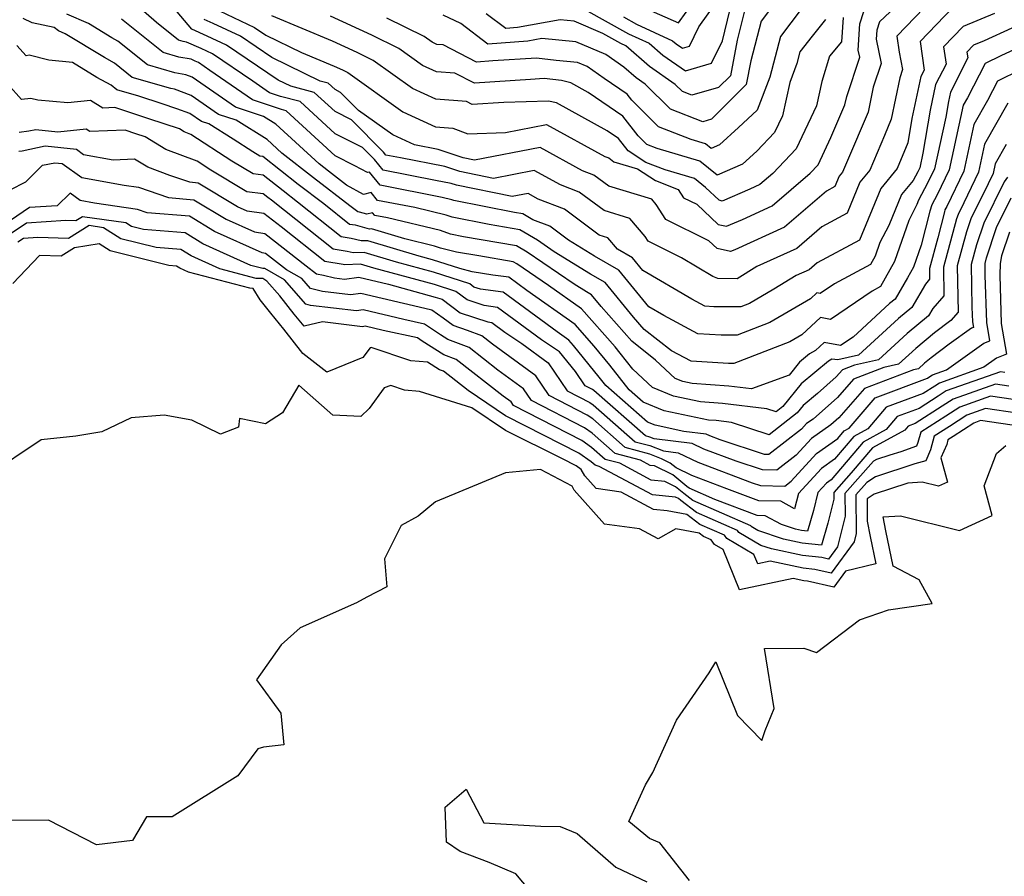
# Model space of a CAD drawing. Extents: x 2114230 to 2117973, y 2871231 to 2878539.
# Drawn here: x 2114619 to 2114790, y 2872713 to 2872861 of the extents above; entities that cross this region are included whole.
import ezdxf

# ---------------------------------------------------------------- set-up
doc = ezdxf.new("R2010")
doc.units = 0

msp = doc.modelspace()

# ---------------------------------------------------------------- linework, layer by layer
at = {"layer": 'Unknown_Line_Type', "color": 0}
for points in [[(2114778.81, 2872866.24, 3110), (2114770.95, 2872858.06, 3110), (2114771.35, 2872855.25, 3110), (2114771.96, 2872852.25, 3110), (2114771.49, 2872850.83, 3110), (2114769.99, 2872843.67, 3110), (2114768.8, 2872840.88, 3110), (2114766.29, 2872834.85, 3110), (2114764.58, 2872832.77, 3110), (2114762.38, 2872827.4, 3110), (2114757.97, 2872825.04, 3110), (2114753.64, 2872821.33, 3110), (2114746.76, 2872818.19, 3110), (2114743.32, 2872816.1, 3110), (2114739.98, 2872816.12, 3110), (2114739.11, 2872816.5, 3110), (2114733.71, 2872819.7, 3110), (2114727.94, 2872822.57, 3110), (2114727.41, 2872823.39, 3110), (2114724.74, 2872826.52, 3110), (2114720.3, 2872827.86, 3110), (2114716.01, 2872831.08, 3110), (2114712.75, 2872832.31, 3110), (2114708.2, 2872834.79, 3110), (2114701.18, 2872833.45, 3110), (2114695.35, 2872834.63, 3110), (2114692.74, 2872835.51, 3110), (2114685.11, 2872836.98, 3110), (2114682.56, 2872837.48, 3110), (2114682.14, 2872838, 3110), (2114676.64, 2872843.55, 3110), (2114673.79, 2872844.98, 3110), (2114670.16, 2872848.32, 3110), (2114666.14, 2872849.37, 3110), (2114663.91, 2872850.45, 3110), (2114654.98, 2872856.5, 3110), (2114651.66, 2872858.06, 3110), (2114649.01, 2872859.25, 3110), (2114645.81, 2872862.98, 3110)], [(2114727.53, 2872862.83, 3090), (2114733.2, 2872860.31, 3090), (2114737.16, 2872865.91, 3090)], [(2114772.57, 2872864.89, 3108), (2114767.96, 2872860.53, 3108), (2114767.49, 2872859.07, 3108), (2114767.39, 2872857.53, 3108), (2114768.25, 2872853.32, 3108), (2114766.88, 2872849.22, 3108), (2114765.98, 2872844.92, 3108), (2114762.41, 2872836.55, 3108), (2114761.57, 2872834.53, 3108), (2114760.99, 2872833.83, 3108), (2114760.25, 2872832.03, 3108), (2114758.77, 2872831.24, 3108), (2114751.52, 2872825.01, 3108), (2114742.94, 2872821.11, 3108), (2114742.19, 2872820.79, 3108), (2114739.85, 2872821.3, 3108), (2114738.45, 2872822.63, 3108), (2114731, 2872826.34, 3108), (2114729.34, 2872828.93, 3108), (2114728.55, 2872829.85, 3108), (2114721.15, 2872832.08, 3108), (2114718.56, 2872834.02, 3108), (2114716.59, 2872834.77, 3108), (2114709.26, 2872838.77, 3108), (2114697.92, 2872836.6, 3108), (2114695.93, 2872837.01, 3108), (2114691.63, 2872838.45, 3108), (2114687.54, 2872839.24, 3108), (2114683.78, 2872840.95, 3108), (2114677.85, 2872845.19, 3108), (2114674.74, 2872848.32, 3108), (2114673.79, 2872848.8, 3108), (2114672.57, 2872849.92, 3108), (2114671.22, 2872850.27, 3108), (2114662.86, 2872854.32, 3108), (2114657.41, 2872858.02, 3108), (2114652.71, 2872860.22, 3108), (2114651.12, 2872860.94, 3108)], [(2114653.76, 2872862.39, 3106), (2114659.84, 2872859.54, 3106), (2114661.82, 2872858.19, 3106), (2114667.95, 2872855.22, 3106), (2114673.63, 2872852.87, 3106), (2114675.05, 2872852.21, 3106), (2114675.97, 2872851.75, 3106), (2114685.48, 2872844.96, 3106), (2114691.16, 2872842.38, 3106), (2114694.12, 2872842.15, 3106), (2114696.73, 2872841.14, 3106), (2114703.26, 2872841.39, 3106), (2114710.32, 2872842.74, 3106), (2114720.44, 2872837.22, 3106), (2114721.11, 2872836.97, 3106), (2114722, 2872836.3, 3106), (2114726.08, 2872835.07, 3106), (2114729.2, 2872833.07, 3106), (2114733.15, 2872831.54, 3106), (2114734.07, 2872830.1, 3106), (2114736.35, 2872828.97, 3106), (2114740.03, 2872825.47, 3106), (2114741.46, 2872825.16, 3106), (2114744.24, 2872826.35, 3106), (2114749.4, 2872828.7, 3106), (2114755.97, 2872834.34, 3106), (2114757.32, 2872835.76, 3106), (2114759.56, 2872840.53, 3106), (2114761.97, 2872846.18, 3106), (2114762.28, 2872847.62, 3106), (2114764.54, 2872854.39, 3106), (2114764.28, 2872855.64, 3106), (2114764.57, 2872860.16, 3106), (2114765.95, 2872864.47, 3106)], [(2114780.62, 2872862.99, 3112), (2114775, 2872857.13, 3112), (2114775.7, 2872852.17, 3112), (2114775.13, 2872851.04, 3112), (2114773.57, 2872843.78, 3112), (2114772.86, 2872839.6, 3112), (2114771.02, 2872835.17, 3112), (2114768.16, 2872831.7, 3112), (2114764.5, 2872822.77, 3112), (2114757.17, 2872818.84, 3112), (2114755.76, 2872817.64, 3112), (2114753.53, 2872816.62, 3112), (2114749.66, 2872814.27, 3112), (2114745.47, 2872811.82, 3112), (2114743.95, 2872811.23, 3112), (2114739.28, 2872811.25, 3112), (2114737.75, 2872811.34, 3112), (2114735.49, 2872812.54, 3112), (2114727.04, 2872817.49, 3112), (2114725.24, 2872819.69, 3112), (2114722.64, 2872821.18, 3112), (2114720.93, 2872823.19, 3112), (2114719.45, 2872823.63, 3112), (2114713.45, 2872828.13, 3112), (2114708.9, 2872829.86, 3112), (2114707.15, 2872830.81, 3112), (2114704.43, 2872830.3, 3112), (2114694.77, 2872832.26, 3112), (2114693.84, 2872832.57, 3112), (2114691.15, 2872833.09, 3112), (2114682.08, 2872834.87, 3112), (2114680.58, 2872836.71, 3112), (2114678.53, 2872838.79, 3112), (2114673.79, 2872841.15, 3112), (2114667.74, 2872846.72, 3112), (2114664.36, 2872847.61, 3112), (2114662.42, 2872848.25, 3112), (2114659.57, 2872850.23, 3112), (2114652.55, 2872854.98, 3112), (2114650.62, 2872855.89, 3112), (2114648.1, 2872857.02, 3112), (2114647.49, 2872857.13, 3112), (2114646.67, 2872857.37, 3112), (2114642.91, 2872860.37, 3112), (2114638.82, 2872863.94, 3112)], [(2114754.43, 2872862.69, 3100), (2114750.83, 2872857.98, 3100), (2114748.99, 2872850.93, 3100), (2114746.82, 2872845.23, 3100), (2114743.59, 2872842.23, 3100), (2114740.3, 2872839.26, 3100), (2114738.83, 2872838.62, 3100), (2114737.83, 2872839.44, 3100), (2114735.36, 2872840.16, 3100), (2114729.75, 2872842.35, 3100), (2114725.11, 2872846.96, 3100), (2114724.28, 2872848.01, 3100), (2114720.35, 2872850.74, 3100), (2114717.39, 2872852.77, 3100), (2114715.71, 2872853.48, 3100), (2114712.02, 2872853.85, 3100), (2114708.64, 2872854.25, 3100), (2114701.06, 2872853.76, 3100), (2114698.24, 2872853.56, 3100), (2114692.45, 2872856.53, 3100), (2114691.38, 2872856.61, 3100), (2114690.56, 2872856.98, 3100), (2114689.19, 2872857.96, 3100), (2114682.7, 2872861.17, 3100)], [(2114716.98, 2872862.66, 3094), (2114724.55, 2872858.44, 3094), (2114728.11, 2872856.81, 3094), (2114730.48, 2872854.73, 3094), (2114734.39, 2872852.01, 3094), (2114738.9, 2872853.39, 3094), (2114740.8, 2872857.23, 3094), (2114742.09, 2872862.49, 3094)], [(2114723.68, 2872861.36, 3092), (2114725.93, 2872860.1, 3092), (2114732.14, 2872857.25, 3092), (2114732.79, 2872856.69, 3092), (2114733.85, 2872855.94, 3092), (2114735.08, 2872856.32, 3092), (2114736.72, 2872859.63, 3092), (2114739.63, 2872863.74, 3092)], [(2114792.16, 2872856.13, 3118), (2114788.94, 2872854.64, 3118), (2114786.21, 2872853.31, 3118), (2114783.16, 2872847.37, 3118), (2114782.45, 2872846.11, 3118), (2114779.99, 2872834.9, 3118), (2114777.92, 2872830.59, 3118), (2114776.98, 2872828.84, 3118), (2114776.64, 2872827.78, 3118), (2114775.17, 2872821.91, 3118), (2114773.84, 2872818.11, 3118), (2114772.82, 2872816.27, 3118), (2114770.67, 2872812.57, 3118), (2114769.71, 2872811.78, 3118), (2114763.41, 2872806.01, 3118), (2114761.23, 2872804.53, 3118), (2114758.41, 2872805.08, 3118), (2114756.87, 2872803.67, 3118), (2114755.85, 2872803.1, 3118), (2114754.11, 2872801.64, 3118), (2114752.31, 2872799.44, 3118), (2114745.84, 2872797.03, 3118), (2114741.91, 2872797.52, 3118), (2114735.57, 2872797.96, 3118), (2114733.93, 2872798.3, 3118), (2114732.63, 2872798.84, 3118), (2114729.21, 2872802.03, 3118), (2114725.09, 2872805.28, 3118), (2114719.8, 2872811.29, 3118), (2114718.14, 2872813.32, 3118), (2114717.28, 2872813.82, 3118), (2114715.13, 2872815.13, 3118), (2114707, 2872820.71, 3118), (2114705.16, 2872821.79, 3118), (2114695.99, 2872823.36, 3118), (2114693.72, 2872823.81, 3118), (2114691.99, 2872824.41, 3118), (2114682.83, 2872826.6, 3118), (2114680.64, 2872827.03, 3118), (2114680.26, 2872827.49, 3118), (2114679.26, 2872827.24, 3118), (2114678, 2872827.58, 3118), (2114677.69, 2872827.63, 3118), (2114676.34, 2872828.7, 3118), (2114670.03, 2872833.54, 3118), (2114664.58, 2872837.82, 3118), (2114662.04, 2872840.14, 3118), (2114656.64, 2872843.5, 3118), (2114653.58, 2872844.51, 3118), (2114648.85, 2872847.8, 3118), (2114645.99, 2872848.86, 3118), (2114645.34, 2872848.97, 3118), (2114638.68, 2872850.91, 3118), (2114635.61, 2872853.36, 3118), (2114633.86, 2872854.32, 3118), (2114627.08, 2872858.46, 3118), (2114625.92, 2872858.96, 3118), (2114625.17, 2872859.52, 3118), (2114621.39, 2872860.33, 3118), (2114619.8, 2872861.11, 3118)], [(2114790.82, 2872859.44, 3116), (2114786.07, 2872857.24, 3116), (2114784.24, 2872856.48, 3116), (2114783.09, 2872855.28, 3116), (2114783.23, 2872854.26, 3116), (2114780.21, 2872848.34, 3116), (2114779.87, 2872846.74, 3116), (2114779.41, 2872844.04, 3116), (2114777.45, 2872835.1, 3116), (2114776.25, 2872832.59, 3116), (2114774.69, 2872829.68, 3116), (2114774.44, 2872828.92, 3116), (2114773.01, 2872826.14, 3116), (2114770.53, 2872819.05, 3116), (2114768.14, 2872814.73, 3116), (2114766.69, 2872813.96, 3116), (2114759.47, 2872809.03, 3116), (2114757.77, 2872809.36, 3116), (2114754.53, 2872806.41, 3116), (2114752.47, 2872805.2, 3116), (2114742.77, 2872801.45, 3116), (2114741.83, 2872801.46, 3116), (2114735.35, 2872801.83, 3116), (2114731.96, 2872803.63, 3116), (2114727.27, 2872807.33, 3116), (2114725.39, 2872809.46, 3116), (2114720.51, 2872815.44, 3116), (2114717.98, 2872816.9, 3116), (2114711.66, 2872820.76, 3116), (2114708.77, 2872822.74, 3116), (2114705.72, 2872824.54, 3116), (2114700.42, 2872825.45, 3116), (2114694.02, 2872826.73, 3116), (2114692.99, 2872827.08, 3116), (2114687.56, 2872828.38, 3116), (2114681.12, 2872829.64, 3116), (2114680.01, 2872831.01, 3116), (2114678.69, 2872830.68, 3116), (2114675.76, 2872832.29, 3116), (2114672.65, 2872834.67, 3116), (2114671, 2872835.97, 3116), (2114663.53, 2872842.81, 3116), (2114661.37, 2872844.16, 3116), (2114656.53, 2872845.76, 3116), (2114649.04, 2872850.96, 3116), (2114647.96, 2872851.36, 3116), (2114646.06, 2872851.69, 3116), (2114641.35, 2872853.06, 3116), (2114636.21, 2872857.16, 3116), (2114635.15, 2872857.74, 3116), (2114631.09, 2872860.23, 3116), (2114627.35, 2872861.82, 3116)], [(2114787.83, 2872861.98, 3114), (2114782.43, 2872859.73, 3114), (2114779.04, 2872856.21, 3114), (2114779.47, 2872853.22, 3114), (2114777.67, 2872849.69, 3114), (2114776.72, 2872845.26, 3114), (2114775.45, 2872837.78, 3114), (2114774.91, 2872835.29, 3114), (2114774.57, 2872834.6, 3114), (2114773.76, 2872833.08, 3114), (2114771.75, 2872830.63, 3114), (2114769.55, 2872825.28, 3114), (2114768.04, 2872822.35, 3114), (2114767.22, 2872819.99, 3114), (2114766.42, 2872818.55, 3114), (2114760.17, 2872815.22, 3114), (2114757.7, 2872813.53, 3114), (2114757.12, 2872813.64, 3114), (2114756.01, 2872812.63, 3114), (2114748.97, 2872808.51, 3114), (2114743.36, 2872806.34, 3114), (2114740.56, 2872806.36, 3114), (2114736.55, 2872806.59, 3114), (2114730.65, 2872809.72, 3114), (2114728.03, 2872811.25, 3114), (2114722.88, 2872817.56, 3114), (2114718.68, 2872819.98, 3114), (2114714.15, 2872822.75, 3114), (2114710.9, 2872825.19, 3114), (2114707.96, 2872826.3, 3114), (2114706.27, 2872827.29, 3114), (2114704.84, 2872827.54, 3114), (2114694.32, 2872829.64, 3114), (2114693.99, 2872829.75, 3114), (2114692.3, 2872830.16, 3114), (2114681.6, 2872832.25, 3114), (2114679.75, 2872834.53, 3114), (2114679.37, 2872834.43, 3114), (2114677.2, 2872835.62, 3114), (2114673.79, 2872837.33, 3114), (2114665.33, 2872845.13, 3114), (2114664.48, 2872845.35, 3114), (2114659.47, 2872847, 3114), (2114652.13, 2872852.11, 3114), (2114650.12, 2872853.47, 3114), (2114649.57, 2872853.73, 3114), (2114648.85, 2872854.05, 3114), (2114646.77, 2872854.41, 3114), (2114644.01, 2872855.21, 3114), (2114636.8, 2872860.97, 3114)], [(2114761.65, 2872861.25, 3104), (2114761.39, 2872857.08, 3104), (2114759.33, 2872854.56, 3104), (2114757.96, 2872850.17, 3104), (2114757.04, 2872845.96, 3104), (2114753.56, 2872838.57, 3104), (2114749.48, 2872834.28, 3104), (2114747.28, 2872832.39, 3104), (2114745.55, 2872831.6, 3104), (2114740.72, 2872829.53, 3104), (2114740.21, 2872829.65, 3104), (2114737.88, 2872831.86, 3104), (2114735.95, 2872833.44, 3104), (2114730.9, 2872834.91, 3104), (2114727.56, 2872836.21, 3104), (2114724.49, 2872838.18, 3104), (2114722.8, 2872840.34, 3104), (2114720.86, 2872841.68, 3104), (2114712.07, 2872846.48, 3104), (2114710.69, 2872846.81, 3104), (2114702.97, 2872846.58, 3104), (2114697.5, 2872846.21, 3104), (2114696.51, 2872846.72, 3104), (2114691.23, 2872847.12, 3104), (2114687.17, 2872848.97, 3104), (2114680.38, 2872853.82, 3104), (2114677.6, 2872855.2, 3104), (2114673.3, 2872857.18, 3104), (2114662.86, 2872861.52, 3104)], [(2114758.64, 2872860.94, 3102), (2114756.28, 2872858.05, 3102), (2114754.2, 2872855.32, 3102), (2114753.68, 2872853.32, 3102), (2114752.42, 2872850.01, 3102), (2114751.15, 2872844.25, 3102), (2114749.8, 2872841.38, 3102), (2114746.74, 2872838.15, 3102), (2114744.25, 2872835.91, 3102), (2114739.85, 2872834.01, 3102), (2114736.89, 2872836.44, 3102), (2114729.52, 2872838.59, 3102), (2114727.7, 2872839.3, 3102), (2114726.19, 2872840.8, 3102), (2114723.54, 2872844.18, 3102), (2114717.56, 2872848.32, 3102), (2114714.56, 2872849.96, 3102), (2114712.96, 2872850.35, 3102), (2114709.92, 2872850.71, 3102), (2114707.59, 2872850.55, 3102), (2114697.87, 2872849.88, 3102), (2114694.48, 2872851.62, 3102), (2114691.31, 2872851.87, 3102), (2114688.87, 2872852.98, 3102), (2114684.79, 2872855.89, 3102), (2114680.15, 2872858.19, 3102), (2114672.97, 2872861.5, 3102)], [(2114748.73, 2872862.29, 3098), (2114747.47, 2872860.64, 3098), (2114745.67, 2872853.78, 3098), (2114744.88, 2872849.69, 3098), (2114738.9, 2872843.66, 3098), (2114737.37, 2872843.22, 3098), (2114731.81, 2872845.39, 3098), (2114727.43, 2872849.74, 3098), (2114725.88, 2872850.82, 3098), (2114723.75, 2872852.69, 3098), (2114720.6, 2872854.85, 3098), (2114715.41, 2872857.05, 3098), (2114709.56, 2872857.63, 3098), (2114707.1, 2872857.19, 3098), (2114700.22, 2872856.66, 3098), (2114695.5, 2872860.2, 3098), (2114692.5, 2872861.64, 3098)], [(2114744.53, 2872862.21, 3096), (2114743.35, 2872857.37, 3096), (2114742.15, 2872851.2, 3096), (2114740.09, 2872849.13, 3096), (2114735.48, 2872847.81, 3096), (2114733.87, 2872848.44, 3096), (2114732.59, 2872849.7, 3096), (2114728.18, 2872852.78, 3096), (2114724.09, 2872856.37, 3096), (2114723.18, 2872856.79, 3096), (2114720.1, 2872858.5, 3096), (2114715.11, 2872860.61, 3096), (2114712.72, 2872860.85, 3096), (2114705.31, 2872859.52, 3096), (2114703.31, 2872859.36, 3096), (2114699.93, 2872861.9, 3096)], [(2114792.36, 2872852.19, 3120), (2114788.36, 2872850.25, 3120), (2114786.65, 2872846.9, 3120), (2114784.29, 2872842.73, 3120), (2114782.53, 2872834.71, 3120), (2114779.59, 2872828.58, 3120), (2114779.28, 2872828, 3120), (2114779.17, 2872827.65, 3120), (2114778.05, 2872823.17, 3120), (2114776.6, 2872817.88, 3120), (2114776.63, 2872816, 3120), (2114775.91, 2872815.17, 3120), (2114773.55, 2872811.12, 3120), (2114771.22, 2872809.2, 3120), (2114764.3, 2872802.87, 3120), (2114760.73, 2872802.05, 3120), (2114759.73, 2872802.16, 3120), (2114759.15, 2872801.84, 3120), (2114754.43, 2872797.91, 3120), (2114751.22, 2872793.99, 3120), (2114750.05, 2872793.07, 3120), (2114748.48, 2872793.59, 3120), (2114740.8, 2872794.54, 3120), (2114736.97, 2872794.81, 3120), (2114732.33, 2872795.78, 3120), (2114728.68, 2872797.29, 3120), (2114725.31, 2872800.43, 3120), (2114723.09, 2872803.22, 3120), (2114722.22, 2872804.29, 3120), (2114716.39, 2872810.91, 3120), (2114710.72, 2872814.91, 3120), (2114705.22, 2872818.68, 3120), (2114704.61, 2872819.04, 3120), (2114698.66, 2872820.06, 3120), (2114694.78, 2872820.69, 3120), (2114692.01, 2872821.38, 3120), (2114690.98, 2872821.73, 3120), (2114685.84, 2872822.96, 3120), (2114680.09, 2872824.7, 3120), (2114679.7, 2872824.68, 3120), (2114677.29, 2872825.33, 3120), (2114676.27, 2872825.49, 3120), (2114671.81, 2872829.02, 3120), (2114667.41, 2872832.4, 3120), (2114661.29, 2872837.21, 3120), (2114660.73, 2872837.28, 3120), (2114659.52, 2872838.01, 3120), (2114656.12, 2872840.23, 3120), (2114651.91, 2872842.85, 3120), (2114650.64, 2872843.27, 3120), (2114648.66, 2872844.64, 3120), (2114646.41, 2872845.47, 3120), (2114643.86, 2872846.32, 3120), (2114639.85, 2872847.64, 3120), (2114636.02, 2872848.75, 3120), (2114635.02, 2872849.56, 3120), (2114632.56, 2872850.9, 3120), (2114628.34, 2872853.48, 3120), (2114624.24, 2872853.88, 3120), (2114620.86, 2872854.72, 3120), (2114620.33, 2872854.66, 3120), (2114618.72, 2872856.42, 3120)], [(2114790.13, 2872846.43, 3122), (2114786.14, 2872839.35, 3122), (2114785.08, 2872834.51, 3122), (2114782.54, 2872829.22, 3122), (2114781.54, 2872827.2, 3122), (2114781.29, 2872826.46, 3122), (2114779, 2872818.1, 3122), (2114779.09, 2872813.14, 3122), (2114777.19, 2872810.96, 3122), (2114776.44, 2872809.67, 3122), (2114772.73, 2872806.62, 3122), (2114767.77, 2872802.08, 3122), (2114763.63, 2872801.13, 3122), (2114761.54, 2872800.35, 3122), (2114760.46, 2872799.1, 3122), (2114757.21, 2872796.22, 3122), (2114754.75, 2872794.17, 3122), (2114753.7, 2872792.89, 3122), (2114748.87, 2872789.1, 3122), (2114742.37, 2872791.23, 3122), (2114739.69, 2872791.56, 3122), (2114738.36, 2872791.66, 3122), (2114730.72, 2872793.27, 3122), (2114727.08, 2872794.77, 3122), (2114724.67, 2872796.89, 3122), (2114721.28, 2872801.14, 3122), (2114718.61, 2872804.43, 3122), (2114715.29, 2872808.19, 3122), (2114706.95, 2872814.08, 3122), (2114703.84, 2872816.36, 3122), (2114701.05, 2872816.73, 3122), (2114697.48, 2872817.31, 3122), (2114695.34, 2872817.85, 3122), (2114690.65, 2872819.37, 3122), (2114688.3, 2872820.01, 3122), (2114679.46, 2872822.67, 3122), (2114678.29, 2872822.62, 3122), (2114676.58, 2872823.07, 3122), (2114674.84, 2872823.35, 3122), (2114667.28, 2872829.35, 3122), (2114664.79, 2872831.26, 3122), (2114661.32, 2872833.98, 3122), (2114659.6, 2872834.21, 3122), (2114655.9, 2872836.44, 3122), (2114648.84, 2872841.05, 3122), (2114647.64, 2872841.5, 3122), (2114646.85, 2872841.99, 3122), (2114641.58, 2872843.75, 3122), (2114635.65, 2872845.69, 3122), (2114633.58, 2872845.61, 3122), (2114631.47, 2872846.89, 3122), (2114627.52, 2872846.48, 3122), (2114622.36, 2872846.98, 3122), (2114621.13, 2872847.28, 3122), (2114619.54, 2872847.09, 3122), (2114614.73, 2872852.37, 3122)], [(2114789.87, 2872839.32, 3124), (2114787.98, 2872835.97, 3124), (2114787.62, 2872834.31, 3124), (2114786.75, 2872832.5, 3124), (2114783.76, 2872826.44, 3124), (2114783.02, 2872824.21, 3124), (2114781.41, 2872818.31, 3124), (2114781.55, 2872810.29, 3124), (2114780.3, 2872808.86, 3124), (2114777.47, 2872806.71, 3124), (2114774.24, 2872804.05, 3124), (2114771.24, 2872801.3, 3124), (2114768.73, 2872800.72, 3124), (2114763.44, 2872798.72, 3124), (2114760.69, 2872795.56, 3124), (2114756.48, 2872791.83, 3124), (2114755.34, 2872791.03, 3124), (2114754.45, 2872790.05, 3124), (2114748.83, 2872785.69, 3124), (2114748.06, 2872785.71, 3124), (2114740.38, 2872788.24, 3124), (2114738.62, 2872788.91, 3124), (2114737.97, 2872789.22, 3124), (2114734.12, 2872789.69, 3124), (2114729.12, 2872790.75, 3124), (2114727.83, 2872791.28, 3124), (2114720.59, 2872797.64, 3124), (2114719.47, 2872799.05, 3124), (2114715, 2872804.56, 3124), (2114714.2, 2872805.47, 3124), (2114712.18, 2872806.9, 3124), (2114702.85, 2872813.75, 3124), (2114698.91, 2872814.27, 3124), (2114697.79, 2872814.64, 3124), (2114697.06, 2872815.19, 3124), (2114690.8, 2872817.22, 3124), (2114684.39, 2872818.97, 3124), (2114678.83, 2872820.64, 3124), (2114676.88, 2872820.55, 3124), (2114675.87, 2872820.82, 3124), (2114673.42, 2872821.21, 3124), (2114662.75, 2872829.67, 3124), (2114662.17, 2872830.12, 3124), (2114661.36, 2872830.75, 3124), (2114658.48, 2872831.14, 3124), (2114652.29, 2872834.87, 3124), (2114649.93, 2872836.4, 3124), (2114644.52, 2872838.43, 3124), (2114640.94, 2872840.62, 3124), (2114639.29, 2872841.17, 3124), (2114637.44, 2872841.78, 3124), (2114631.36, 2872841.54, 3124), (2114630.72, 2872841.93, 3124), (2114625.84, 2872841.42, 3124), (2114622, 2872841.84, 3124), (2114620.79, 2872841.59, 3124), (2114619.1, 2872841.39, 3124)], [(2114790.12, 2872833.65, 3126), (2114789.52, 2872832.86, 3126), (2114785.98, 2872825.68, 3126), (2114784.75, 2872821.96, 3126), (2114783.81, 2872818.53, 3126), (2114783.94, 2872811.19, 3126), (2114784.03, 2872808.65, 3126), (2114784.19, 2872807.68, 3126), (2114783.87, 2872807.55, 3126), (2114780, 2872804.78, 3126), (2114776.88, 2872802.4, 3126), (2114775.75, 2872801.47, 3126), (2114774.71, 2872800.51, 3126), (2114773.83, 2872800.31, 3126), (2114765.34, 2872797.1, 3126), (2114760.93, 2872792.02, 3126), (2114759.55, 2872790.8, 3126), (2114756.2, 2872788.46, 3126), (2114753.56, 2872785.58, 3126), (2114750.2, 2872782.96, 3126), (2114747.71, 2872783.02, 3126), (2114743.14, 2872784.52, 3126), (2114737.57, 2872786.63, 3126), (2114735.55, 2872787.61, 3126), (2114728.96, 2872788.41, 3126), (2114728.23, 2872788.7, 3126), (2114727.46, 2872788.9, 3126), (2114718.52, 2872796.78, 3126), (2114718.32, 2872796.91, 3126), (2114717.01, 2872797.58, 3126), (2114715.34, 2872800.02, 3126), (2114712.59, 2872803.45, 3126), (2114709.51, 2872805.51, 3126), (2114701.86, 2872811.13, 3126), (2114699.55, 2872811.44, 3126), (2114696.6, 2872812.42, 3126), (2114694.68, 2872813.87, 3126), (2114690.95, 2872815.07, 3126), (2114680.49, 2872817.93, 3126), (2114678.2, 2872818.62, 3126), (2114675.46, 2872818.49, 3126), (2114675.16, 2872818.57, 3126), (2114672, 2872819.06, 3126), (2114664.42, 2872825.08, 3126), (2114661.47, 2872827.37, 3126), (2114658.56, 2872827.79, 3126), (2114656.92, 2872828.54, 3126), (2114650.1, 2872832.64, 3126), (2114648.64, 2872832.76, 3126), (2114645.16, 2872833.95, 3126), (2114641.39, 2872835.36, 3126), (2114639.07, 2872836.78, 3126), (2114635.4, 2872836.61, 3126), (2114630.23, 2872837.54, 3126), (2114629.02, 2872838.41, 3126), (2114623.64, 2872838.99, 3126), (2114619.65, 2872838.16, 3126), (2114619.09, 2872838.1, 3126)], [(2114617.58, 2872831.46, 3128), (2114620.28, 2872832.84, 3128), (2114623.18, 2872835.7, 3128), (2114625.29, 2872836.13, 3128), (2114626.59, 2872835.99, 3128), (2114629.95, 2872833.58, 3128), (2114637.28, 2872832.27, 3128), (2114639.75, 2872831.9, 3128), (2114644.97, 2872830.12, 3128), (2114649.35, 2872829.76, 3128), (2114654.91, 2872826.41, 3128), (2114659.85, 2872824.18, 3128), (2114661.6, 2872823.93, 3128), (2114668.8, 2872818.33, 3128), (2114670.57, 2872816.92, 3128), (2114671.79, 2872816.73, 3128), (2114673.67, 2872816.24, 3128), (2114675.43, 2872816.04, 3128), (2114677.87, 2872816.35, 3128), (2114682.99, 2872815.14, 3128), (2114691.11, 2872812.93, 3128), (2114692.3, 2872812.54, 3128), (2114695.42, 2872810.2, 3128), (2114700.18, 2872808.61, 3128), (2114700.87, 2872808.52, 3128), (2114703.13, 2872806.86, 3128), (2114706.1, 2872804.87, 3128), (2114710.62, 2872801.54, 3128), (2114713.92, 2872796.73, 3128), (2114717.85, 2872794.71, 3128), (2114718.43, 2872794.31, 3128), (2114725.71, 2872787.89, 3128), (2114728.22, 2872787.23, 3128), (2114730.56, 2872786.31, 3128), (2114733.12, 2872785.99, 3128), (2114736.53, 2872784.35, 3128), (2114745.9, 2872780.81, 3128), (2114747.36, 2872780.32, 3128), (2114751.56, 2872780.23, 3128), (2114752.68, 2872781.1, 3128), (2114757.06, 2872785.88, 3128), (2114760.75, 2872788.46, 3128), (2114761.87, 2872789.8, 3128), (2114762.69, 2872790.25, 3128), (2114767.23, 2872795.48, 3128), (2114776.23, 2872798.88, 3128), (2114776.86, 2872799.28, 3128), (2114777.11, 2872799.45, 3128), (2114779.56, 2872800.31, 3128), (2114786.03, 2872804.94, 3128), (2114787.06, 2872805.36, 3128), (2114786.53, 2872808.5, 3128), (2114786.25, 2872816.69, 3128), (2114786.21, 2872818.75, 3128), (2114786.48, 2872819.71, 3128), (2114788.21, 2872824.92, 3128), (2114790.73, 2872830.05, 3128)], [(2114790.43, 2872824.16, 3130), (2114789.06, 2872820.04, 3130), (2114788.81, 2872818.75, 3130), (2114788.75, 2872816.68, 3130), (2114789.03, 2872808.34, 3130), (2114789.93, 2872803.05, 3130), (2114788.19, 2872802.33, 3130), (2114786.02, 2872800.77, 3130), (2114778.31, 2872798.06, 3130), (2114777.5, 2872797.53, 3130), (2114775.52, 2872796.27, 3130), (2114769.13, 2872793.86, 3130), (2114765.91, 2872790.14, 3130), (2114763.5, 2872788.82, 3130), (2114760.18, 2872784.89, 3130), (2114757.92, 2872783.3, 3130), (2114753.93, 2872778.95, 3130), (2114753.26, 2872776.33, 3130), (2114750.89, 2872777.61, 3130), (2114747.06, 2872777.71, 3130), (2114741.57, 2872779.77, 3130), (2114735.49, 2872782.07, 3130), (2114732.77, 2872783.38, 3130), (2114731.75, 2872784.22, 3130), (2114730.23, 2872784.97, 3130), (2114728.21, 2872785.77, 3130), (2114723.97, 2872786.88, 3130), (2114718.34, 2872791.84, 3130), (2114717.38, 2872792.51, 3130), (2114710.82, 2872795.87, 3130), (2114708.49, 2872799.29, 3130), (2114700.99, 2872804.8, 3130), (2114699.17, 2872806.23, 3130), (2114696.7, 2872807.15, 3130), (2114694.23, 2872807.98, 3130), (2114692.5, 2872809.28, 3130), (2114690.52, 2872810.65, 3130), (2114689.28, 2872810.92, 3130), (2114678.25, 2872813.52, 3130), (2114676.45, 2872813.29, 3130), (2114671.58, 2872813.86, 3130), (2114669.55, 2872814.39, 3130), (2114668.04, 2872816.12, 3130), (2114665.38, 2872817.65, 3130), (2114661.74, 2872820.48, 3130), (2114661.14, 2872820.57, 3130), (2114652.91, 2872824.28, 3130), (2114648.59, 2872826.88, 3130), (2114641.29, 2872827.47, 3130), (2114639.59, 2872828.05, 3130), (2114632.18, 2872829.18, 3130), (2114629.67, 2872829.63, 3130), (2114627.92, 2872830.88, 3130), (2114625.7, 2872828.7, 3130), (2114620.9, 2872828.39, 3130), (2114616.53, 2872825.43, 3130)], [(2114789.63, 2872799.86, 3132), (2114788.86, 2872799.97, 3132), (2114779.5, 2872796.68, 3132), (2114778.13, 2872795.79, 3132), (2114774.82, 2872793.67, 3132), (2114771.03, 2872792.24, 3132), (2114769.12, 2872790.03, 3132), (2114765.12, 2872787.84, 3132), (2114759.61, 2872781.31, 3132), (2114758.78, 2872780.73, 3132), (2114757.3, 2872779.12, 3132), (2114756.52, 2872776.01, 3132), (2114755.49, 2872772.45, 3132), (2114754.44, 2872772.56, 3132), (2114753.45, 2872772.77, 3132), (2114750.98, 2872773.61, 3132), (2114748.19, 2872775.12, 3132), (2114746.8, 2872775.15, 3132), (2114739.44, 2872777.92, 3132), (2114735.05, 2872779.86, 3132), (2114734.63, 2872780.18, 3132), (2114732.22, 2872782.17, 3132), (2114729.02, 2872783.74, 3132), (2114728.28, 2872783.82, 3132), (2114726.6, 2872784.72, 3132), (2114722.23, 2872785.87, 3132), (2114718.25, 2872789.37, 3132), (2114716.91, 2872790.31, 3132), (2114707.73, 2872795.02, 3132), (2114706.35, 2872797.03, 3132), (2114701.93, 2872800.29, 3132), (2114696.96, 2872804.19, 3132), (2114693.29, 2872805.56, 3132), (2114691.99, 2872806.37, 3132), (2114689.27, 2872808.26, 3132), (2114685.69, 2872809.02, 3132), (2114678.62, 2872810.69, 3132), (2114677.47, 2872810.54, 3132), (2114669.5, 2872811.48, 3132), (2114668.69, 2872811.69, 3132), (2114665.01, 2872815.9, 3132), (2114661.63, 2872817.85, 3132), (2114661.27, 2872817.87, 3132), (2114659.22, 2872818.4, 3132), (2114650.9, 2872822.15, 3132), (2114647.84, 2872824, 3132), (2114640.63, 2872824.58, 3132), (2114638.56, 2872825.11, 3132), (2114637.55, 2872825.75, 3132), (2114630.08, 2872826.82, 3132), (2114628.92, 2872826.1, 3132), (2114627.2, 2872826.16, 3132), (2114620.39, 2872825.72, 3132), (2114617.72, 2872823.91, 3132)], [(2114790.34, 2872797.53, 3134), (2114788, 2872797.86, 3134), (2114780.69, 2872795.29, 3134), (2114778.77, 2872794.04, 3134), (2114774.11, 2872791.07, 3134), (2114772.93, 2872790.62, 3134), (2114772.33, 2872789.93, 3134), (2114766.74, 2872786.87, 3134), (2114763.06, 2872782.51, 3134), (2114760.07, 2872779.14, 3134), (2114760.08, 2872777.99, 3134), (2114759.03, 2872773.8, 3134), (2114757.94, 2872770.03, 3134), (2114754.55, 2872770.39, 3134), (2114751.37, 2872771.06, 3134), (2114746.89, 2872772.58, 3134), (2114745.74, 2872773.26, 3134), (2114745.67, 2872773.35, 3134), (2114735.66, 2872777.77, 3134), (2114734.1, 2872778.96, 3134), (2114732.69, 2872780.12, 3134), (2114730.83, 2872781.03, 3134), (2114728.47, 2872781.28, 3134), (2114723.04, 2872784.18, 3134), (2114720.49, 2872784.85, 3134), (2114718.16, 2872786.9, 3134), (2114716.44, 2872788.11, 3134), (2114704.63, 2872794.17, 3134), (2114704.21, 2872794.78, 3134), (2114702.86, 2872795.78, 3134), (2114694.75, 2872802.14, 3134), (2114692.58, 2872802.95, 3134), (2114688.83, 2872805.31, 3134), (2114688.02, 2872805.87, 3134), (2114682.11, 2872807.13, 3134), (2114679, 2872807.86, 3134), (2114678.49, 2872807.8, 3134), (2114671.58, 2872808.61, 3134), (2114668.44, 2872807.89, 3134), (2114666.72, 2872809.98, 3134), (2114664.23, 2872813.12, 3134), (2114661.98, 2872815.69, 3134), (2114661.25, 2872816.11, 3134), (2114660.15, 2872816.15, 3134), (2114653.83, 2872817.8, 3134), (2114648.9, 2872820.03, 3134), (2114647.08, 2872821.12, 3134), (2114642.81, 2872821.47, 3134), (2114636.72, 2872823, 3134), (2114633.74, 2872824.91, 3134), (2114631.23, 2872825.27, 3134), (2114627.66, 2872823.04, 3134), (2114622.36, 2872823.21, 3134), (2114619.89, 2872823.05, 3134), (2114618.92, 2872822.39, 3134)], [(2114791.05, 2872795.2, 3136), (2114787.14, 2872795.76, 3136), (2114781.88, 2872793.91, 3136), (2114779.41, 2872792.3, 3136), (2114775.08, 2872789.53, 3136), (2114774.61, 2872787.75, 3136), (2114774.38, 2872787.16, 3136), (2114771.63, 2872786.17, 3136), (2114769.74, 2872785.6, 3136), (2114767.43, 2872784.86, 3136), (2114766.93, 2872784.52, 3136), (2114761.97, 2872778.94, 3136), (2114762, 2872775.02, 3136), (2114760.67, 2872769.73, 3136), (2114759.12, 2872767.6, 3136), (2114758, 2872767.86, 3136), (2114754.65, 2872768.22, 3136), (2114749.29, 2872769.36, 3136), (2114747.44, 2872769.98, 3136), (2114743.64, 2872772.22, 3136), (2114743.4, 2872772.54, 3136), (2114736.27, 2872775.69, 3136), (2114733.56, 2872777.74, 3136), (2114733.17, 2872778.07, 3136), (2114732.64, 2872778.33, 3136), (2114728.66, 2872778.74, 3136), (2114719.48, 2872783.65, 3136), (2114718.75, 2872783.84, 3136), (2114718.08, 2872784.43, 3136), (2114715.97, 2872785.91, 3136), (2114706.8, 2872790.61, 3136), (2114703.28, 2872792.36, 3136), (2114696.8, 2872796.75, 3136), (2114692.54, 2872800.09, 3136), (2114691.86, 2872800.35, 3136), (2114689.76, 2872801.67, 3136), (2114686.88, 2872801.91, 3136), (2114680.02, 2872804.22, 3136), (2114679.82, 2872804.15, 3136), (2114678.6, 2872802.47, 3136), (2114672.36, 2872799.93, 3136), (2114668.21, 2872803.15, 3136), (2114664.92, 2872807.38, 3136), (2114662.65, 2872810.13, 3136), (2114660.83, 2872812.44, 3136), (2114659.6, 2872814.42, 3136), (2114659.03, 2872814.44, 3136), (2114648.43, 2872817.2, 3136), (2114646.89, 2872817.9, 3136), (2114646.32, 2872818.24, 3136), (2114644.99, 2872818.35, 3136), (2114634.88, 2872820.9, 3136), (2114632.97, 2872822.11, 3136), (2114628.69, 2872821.41, 3136), (2114626.4, 2872819.97, 3136), (2114622.63, 2872820.1, 3136), (2114618.02, 2872815.29, 3136)], [(2114791.76, 2872792.87, 3138), (2114786.29, 2872793.65, 3138), (2114783.07, 2872792.52, 3138), (2114780.05, 2872790.55, 3138), (2114777.43, 2872788.88, 3138), (2114776.8, 2872786.48, 3138), (2114775.98, 2872784.63, 3138), (2114774.07, 2872784.06, 3138), (2114767.24, 2872781.85, 3138), (2114765.75, 2872780.85, 3138), (2114763.88, 2872778.75, 3138), (2114763.93, 2872772.04, 3138), (2114763.57, 2872770.6, 3138), (2114759.59, 2872765.18, 3138), (2114756.76, 2872765.83, 3138), (2114754.76, 2872766.04, 3138), (2114749.03, 2872767.26, 3138), (2114746.88, 2872766.81, 3138), (2114746.23, 2872768.42, 3138), (2114741.53, 2872771.19, 3138), (2114741.13, 2872771.73, 3138), (2114736.88, 2872773.6, 3138), (2114734.65, 2872775.3, 3138), (2114731.23, 2872775.95, 3138), (2114728.85, 2872776.2, 3138), (2114723.26, 2872779.19, 3138), (2114718.92, 2872779.79, 3138), (2114716.96, 2872781.98, 3138), (2114716.34, 2872783.12, 3138), (2114715.5, 2872783.71, 3138), (2114713.09, 2872784.94, 3138), (2114703.28, 2872789.82, 3138), (2114697.44, 2872793.78, 3138), (2114688.37, 2872796.6, 3138), (2114685.81, 2872796.82, 3138), (2114683.4, 2872797.63, 3138), (2114682.26, 2872797.21, 3138), (2114679.67, 2872793.63, 3138), (2114678.23, 2872792.29, 3138), (2114673.4, 2872792.5, 3138), (2114667.51, 2872797.71, 3138), (2114664.67, 2872792.92, 3138), (2114661.71, 2872790.98, 3138), (2114657.26, 2872791.92, 3138), (2114657.04, 2872790.4, 3138), (2114653.97, 2872789.21, 3138), (2114649, 2872791.62, 3138), (2114644.19, 2872792.48, 3138), (2114638.52, 2872792.04, 3138), (2114633.41, 2872789.62, 3138), (2114628.92, 2872788.89, 3138), (2114622.92, 2872788.26, 3138), (2114613.61, 2872782.01, 3138)], [(2114792.47, 2872790.54, 3140), (2114785.43, 2872791.55, 3140), (2114784.26, 2872791.14, 3140), (2114780.69, 2872788.81, 3140), (2114779.79, 2872788.24, 3140), (2114779.58, 2872787.41, 3140), (2114778.56, 2872785.13, 3140), (2114779.7, 2872780.92, 3140), (2114778.15, 2872780.21, 3140), (2114775.33, 2872780.91, 3140), (2114772.83, 2872780.72, 3140), (2114767.04, 2872778.84, 3140), (2114765.81, 2872778.02, 3140), (2114765.84, 2872774.17, 3140), (2114766.35, 2872771.53, 3140), (2114767.32, 2872766.81, 3140), (2114762.09, 2872765.5, 3140), (2114760.07, 2872762.75, 3140), (2114755.51, 2872763.8, 3140), (2114754.87, 2872763.87, 3140), (2114753.04, 2872764.26, 3140), (2114743.73, 2872762.31, 3140), (2114740.89, 2872769.29, 3140), (2114739.42, 2872770.15, 3140), (2114738.86, 2872770.92, 3140), (2114737.49, 2872771.52, 3140), (2114736.77, 2872772.07, 3140), (2114732.71, 2872772.84, 3140), (2114729.66, 2872771.11, 3140), (2114726.46, 2872772.83, 3140), (2114720.4, 2872773.67, 3140), (2114715.16, 2872779.55, 3140), (2114714.78, 2872780.23, 3140), (2114709.33, 2872783.11, 3140), (2114703.26, 2872782.51, 3140), (2114691.14, 2872777.53, 3140), (2114688.14, 2872775.05, 3140), (2114685.2, 2872773.41, 3140), (2114682.3, 2872767.66, 3140), (2114682.71, 2872762.83, 3140), (2114679.26, 2872761.03, 3140), (2114677.49, 2872760.04, 3140), (2114667.75, 2872755.72, 3140), (2114664.44, 2872752.79, 3140), (2114660.2, 2872746.73, 3140), (2114664.38, 2872740.98, 3140), (2114664.93, 2872735.48, 3140), (2114661.39, 2872735.1, 3140), (2114660.4, 2872734.78, 3140), (2114656.93, 2872730.12, 3140), (2114645.58, 2872723.05, 3140), (2114641.13, 2872723.07, 3140), (2114638.72, 2872718.94, 3140), (2114632.53, 2872718.22, 3140), (2114624.22, 2872722.45, 3140), (2114615.59, 2872722.4, 3140)], [(2114735.09, 2872712.04, 3142), (2114729.98, 2872718.52, 3142), (2114728.15, 2872719.31, 3142), (2114724.59, 2872722.25, 3142), (2114727.49, 2872728.6, 3142), (2114728.74, 2872730.7, 3142), (2114732.81, 2872739.75, 3142), (2114738.51, 2872747.96, 3142), (2114739.63, 2872749.83, 3142), (2114743.38, 2872740.54, 3142), (2114747.6, 2872736.26, 3142), (2114748.16, 2872737.96, 3142), (2114749.75, 2872741.76, 3142), (2114748.04, 2872752.15, 3142), (2114754.84, 2872752.19, 3142), (2114757.04, 2872751.46, 3142), (2114764.49, 2872757.12, 3142), (2114769.53, 2872758.82, 3142), (2114777.05, 2872759.95, 3142), (2114774.79, 2872764.02, 3142), (2114770.33, 2872766.37, 3142), (2114769.06, 2872772.48, 3142), (2114768.6, 2872774.89, 3142), (2114771.58, 2872775.11, 3142), (2114781.8, 2872772.58, 3142), (2114787.43, 2872775.17, 3142), (2114786.04, 2872780.28, 3142), (2114788.2, 2872785.89, 3142), (2114789.81, 2872787.24, 3142)], [(2114709.59, 2872707.76, 3142), (2114705.06, 2872713.17, 3142), (2114700.42, 2872715.12, 3142), (2114695.39, 2872717.05, 3142), (2114693.04, 2872718.65, 3142), (2114692.79, 2872724.73, 3142), (2114696.45, 2872727.8, 3142), (2114699.51, 2872721.99, 3142), (2114709.35, 2872721.42, 3142), (2114712.69, 2872721.4, 3142), (2114715.65, 2872720.16, 3142), (2114722.35, 2872714.32, 3142), (2114727.69, 2872711.8, 3142)]]:
    msp.add_polyline3d(points, dxfattribs=at)

doc.saveas('drawing.dxf')
